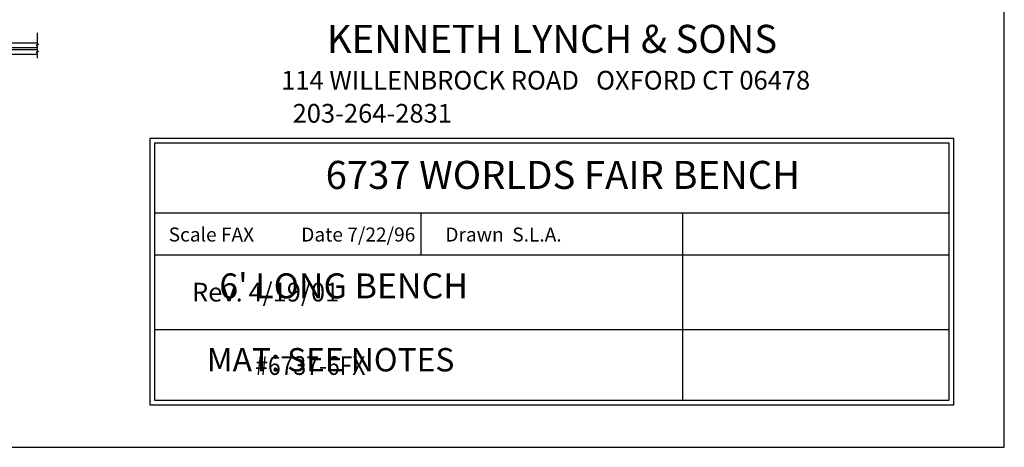
# Model space of a CAD drawing. Extents: x 0 to 144, y 0 to 96.
# Drawn here: x 65 to 144, y 0 to 34 of the extents above; entities that cross this region are included whole.
import ezdxf
from ezdxf.enums import TextEntityAlignment as Align

# ---------------------------------------------------------------- set-up
doc = ezdxf.new("R2010")
doc.units = 0
doc.header["$MEASUREMENT"] = 0
doc.layers.add('BORDER', color=1, linetype='CONTINUOUS', plot=False)
doc.layers.add('BRACE', color=7, linetype='CONTINUOUS')
doc.layers.add('TEXT', color=4, linetype='CONTINUOUS')
doc.styles.add('ROMANC', font='ROMANC.shx', dxfattribs={"height": 0.125})
doc.styles.add('ROMANT', font='romant', dxfattribs={"height": 0.1875})

msp = doc.modelspace()

# ---------------------------------------------------------------- linework, layer by layer
at = {"layer": 'BORDER'}
msp.add_lwpolyline([(0, 0), (144, 0), (144, 96), (0, 96)], close=True, dxfattribs=at)
at = {"layer": 'BRACE'}
for p, q in [((55.920175, 32.466647), (66.420946, 32.466647)), ((55.920175, 32.091647), (66.420946, 32.091647)), ((55.982675, 31.931647), (66.420946, 31.931647)), ((55.982675, 31.556647), (66.420946, 31.556647))]:
    msp.add_line(p, q, dxfattribs=at)
for points in [[(66.420946, 33.25721), (66.420946, 32.374846), (66.50855, 32.331044), (66.32105, 32.268544), (66.420946, 32.218596), (66.420946, 32.057267)], [(66.420946, 31.996126), (66.420946, 31.820498), (66.50855, 31.776696), (66.32105, 31.714196), (66.420946, 31.664248), (66.420946, 31.22675)]]:
    msp.add_lwpolyline(points, dxfattribs=at)
at = {"layer": 'TEXT'}
for p, q in [((97.212819, 15.417022), (97.212819, 18.791937)), ((118.212819, 15.417022), (118.212819, 18.791937)), ((118.212819, 9.417172), (118.212819, 15.417022)), ((118.212819, 3.792312), (118.212819, 9.417172))]:
    msp.add_line(p, q, dxfattribs=at)
for points in [[(75.463888, 24.791787), (75.463888, 3.417322), (139.962275, 3.417322), (139.962275, 24.791787)], [(75.838879, 24.416797), (75.838879, 3.792312), (139.587285, 3.792312), (139.587285, 24.416797)]]:
    msp.add_lwpolyline(points, close=True, dxfattribs=at)
for points in [[(139.587285, 18.791937), (75.838879, 18.791937)], [(139.587285, 15.417022), (75.838879, 15.417022)], [(139.587285, 9.417172), (75.838879, 9.417172)]]:
    msp.add_lwpolyline(points, dxfattribs=at)

# ---------------------------------------------------------------- texts
for s, height, style, p in [('KENNETH LYNCH & SONS', 2.24994375, 'ROMANT', (107.713082, 32.488601)), ('6737 WORLDS FAIR BENCH', 2.25, 'ROMANC', (108.583235, 21.568634)), ("6' LONG BENCH", 2, 'ROMANC', (91.002362, 12.699068)), ('MAT: SEE NOTES', 1.875, 'ROMANC', (89.951124, 6.786025))]:
    msp.add_text(s, height=height, dxfattribs=dict(at, style=style)).set_placement(p, align=Align.MIDDLE)
at = {"layer": 'TEXT', "style": 'ROMANC'}
for s, p in [('114 WILLENBROCK ROAD   OXFORD CT 06478', (107.207501, 28.709641)), ('203-264-2831', (93.295866, 26.054385))]:
    msp.add_text(s, height=1.4999625, dxfattribs=at).set_placement(p, align=Align.CENTER)
for s, height, p in [('Scale FAX           Date 7/22/96       Drawn  S.L.A.', 1.12497187, (76.96385, 16.514829)), ('                                       Rev. 4/19/01', 1.5, (60.959236, 11.702761))]:
    msp.add_text(s, height=height, dxfattribs=at).set_placement(p)
at = {"layer": 'TEXT', "style": 'ROMANC', "width": 0.9}
msp.add_text('                                       #6737-6FX', height=1.5, dxfattribs=at).set_placement((67.81591, 5.811267))

doc.saveas('drawing.dxf')
